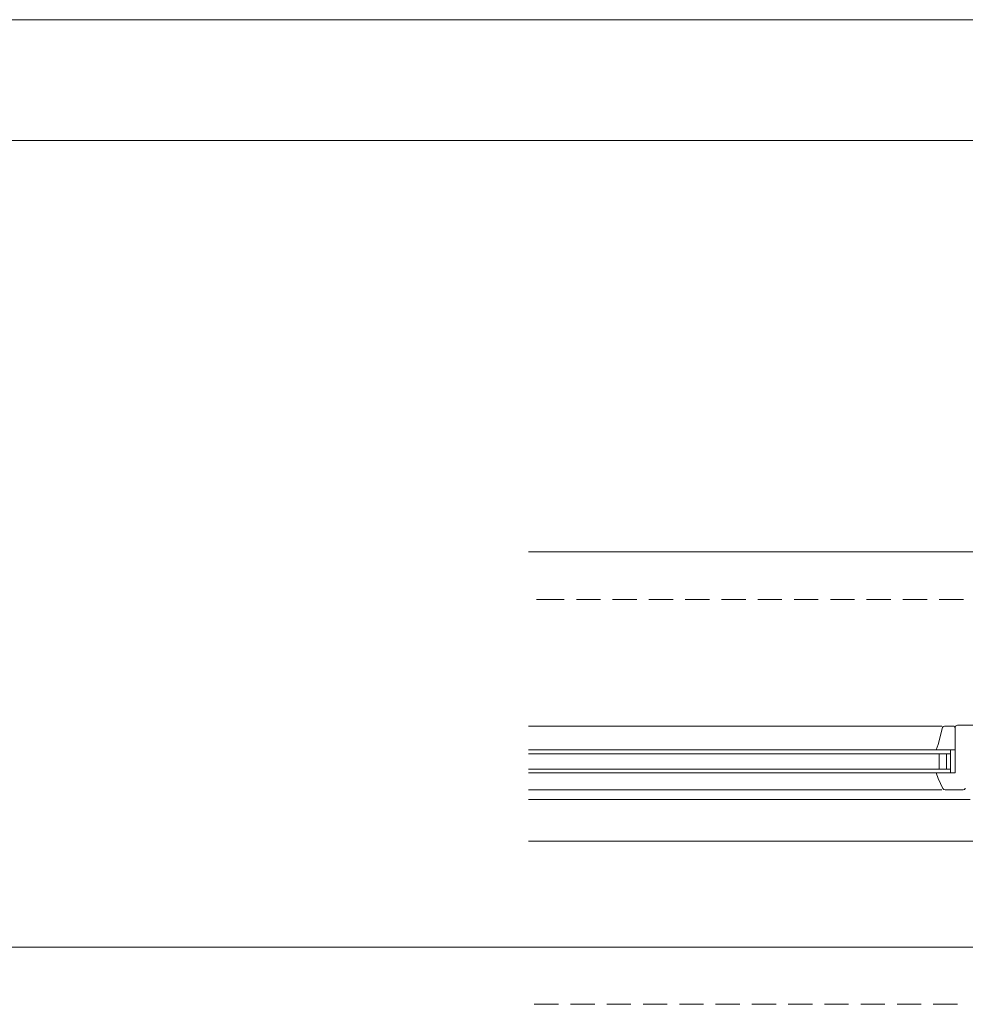
# Model space of a CAD drawing. Units: inches. Extents: x 18 to 202, y 7 to 287.
# Drawn here: x 113 to 162, y 45 to 97 of the extents above; entities that cross this region are included whole.
import ezdxf

# ---------------------------------------------------------------- set-up
doc = ezdxf.new("R2010")
doc.units = ezdxf.units.IN
doc.header["$MEASUREMENT"] = 0
doc.layers.add('PDF_Grafik', color=7, linetype='Continuous')
doc.layers.add('PDF_Labels', color=7, linetype='Continuous', true_color=0xf15628)

msp = doc.modelspace()

# ---------------------------------------------------------------- linework, layer by layer
at = {"layer": 'PDF_Grafik', "lineweight": 9}
for points in [[(139.487, 68.731), (140.63, 68.731)], [(140.63, 66.231), (141.359, 66.231), (140.63, 66.231), (139.907, 66.231)], [(160.546, 59.581), (139.487, 59.581)], [(161.176, 59.581), (160.546, 59.581)], [(139.487, 58.331), (160.546, 58.331), (160.887, 58.331)], [(161.437, 58.131), (161.437, 57.331), (161.637, 57.331), (160.546, 57.331), (139.487, 57.331)], [(139.487, 58.131), (160.546, 58.131), (161.637, 58.131)], [(161.437, 57.331), (161.437, 58.131), (161.037, 58.131)], [(161.037, 58.131), (161.037, 57.331)], [(161.637, 58.131), (161.437, 58.131)], [(161.637, 58.331), (161.637, 58.131)], [(161.637, 57.131), (161.637, 57.331), (161.637, 58.131)], [(139.487, 57.131), (160.546, 57.131), (160.887, 57.131)], [(161.037, 57.331), (161.437, 57.331)], [(161.085, 56.231), (139.487, 56.231)], [(161.176, 56.231), (160.546, 56.231)], [(162.41, 56.305), (162.417, 56.332)], [(161.085, 55.731), (139.487, 55.731)], [(162.679, 55.731), (160.546, 55.731)], [(163.237, 53.541), (139.487, 53.541)]]:
    msp.add_lwpolyline(points, dxfattribs=at)
for points in [[(140.631, 68.731), (168.237, 68.731)], [(141.994, 66.231), (143.264, 66.231)], [(143.899, 66.231), (145.169, 66.231)], [(145.804, 66.231), (147.074, 66.231)], [(147.709, 66.231), (148.979, 66.231)], [(149.614, 66.231), (150.884, 66.231)], [(151.519, 66.231), (152.789, 66.231)], [(153.424, 66.231), (154.694, 66.231)], [(155.329, 66.231), (156.599, 66.231)], [(157.234, 66.231), (158.504, 66.231)], [(159.139, 66.231), (160.409, 66.231)], [(161.044, 66.231), (162.314, 66.231)], [(141.05, 44.981), (139.78, 44.981)], [(142.955, 44.981), (141.685, 44.981)], [(144.86, 44.981), (143.59, 44.981)], [(146.765, 44.981), (145.495, 44.981)], [(148.67, 44.981), (147.4, 44.981)], [(150.575, 44.981), (149.305, 44.981)], [(152.48, 44.981), (151.21, 44.981)], [(154.385, 44.981), (153.115, 44.981)], [(156.29, 44.981), (155.02, 44.981)], [(158.195, 44.981), (156.925, 44.981)], [(160.1, 44.981), (158.83, 44.981)], [(162.005, 44.981), (160.735, 44.981)]]:
    msp.add_lwpolyline(points, close=True, dxfattribs=at)
at = {"layer": 'PDF_Grafik', "lineweight": 13}
for points in [[(161.887, 58.371), (161.887, 59.481, 0.412103), (161.787, 59.581), (161.321, 59.581, 0.335921), (161.224, 59.507), (160.987, 58.621)], [(163.637, 57.356), (163.637, 58.531, -0.412697), (163.737, 58.631), (164.562, 58.631, 0.417255), (164.637, 58.706), (164.637, 59.506, 0.414195), (164.512, 59.631), (162.012, 59.631, 0.415254), (161.887, 59.506), (161.887, 59.431)], [(161.887, 58.331), (161.887, 57.131), (160.887, 57.131), (160.987, 56.841), (161.238, 56.303, 0.292649), (161.351, 56.231), (162.306, 56.231, 0.342414), (162.41, 56.305)]]:
    msp.add_lwpolyline(points, format="xyb", dxfattribs=at)
for points in [[(161.887, 59.056), (161.887, 57.894)], [(161.887, 58.331), (160.887, 58.331), (160.987, 58.621)]]:
    msp.add_lwpolyline(points, dxfattribs=at)
at = {"layer": 'PDF_Labels', "lineweight": 9}
for points in [[(186.643, 96.666), (66.295, 96.666)], [(190.738, 95.143), (185.97, 90.328), (72.401, 90.328), (68.779, 94.635)], [(169.524, 47.977), (49.676, 47.977)]]:
    msp.add_lwpolyline(points, dxfattribs=at)

doc.saveas('drawing.dxf')
